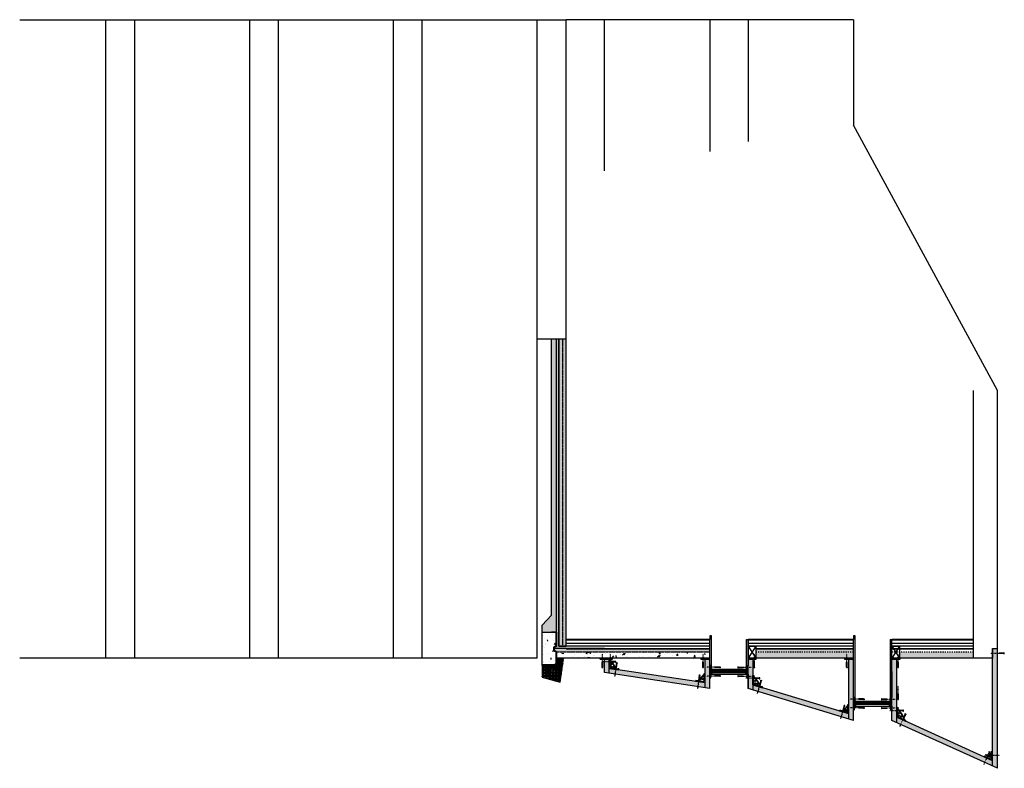
# Model space of a CAD drawing. Units: millimetres. Extents: x -68429176 to -68138624, y 1767227 to 2585111.
# Drawn here: x -68238934 to -68218389, y 2336395 to 2352018 of the extents above; entities that cross this region are included whole.
import ezdxf

# ---------------------------------------------------------------- set-up
doc = ezdxf.new("R2010")
doc.units = ezdxf.units.MM
doc.linetypes.add('ACAD_DASH', pattern=[48, 24, -24])
doc.layers.add('details', color=1, linetype='Continuous')
doc.layers.add('Elevation', color=1, linetype='Continuous', lineweight=30)
doc.layers.add('WALLS', color=1, linetype='Continuous', lineweight=30)
doc.linetypes.add('BATTING', pattern='A,0.00254,-2.54,[134,ltypeshp.shx,S=2.54,R=0,X=-2.54,Y=0],-5.08,[134,ltypeshp.shx,S=2.54,R=180,X=2.54,Y=0],-2.54', length=10.16254)
pattern_1 = [(228.0127875, (16770.1996, -97602.5873), (-508.0000000399, -571.49999996454), [8.543036, -845.76209099]), (184.969741, (16764.4846, -97608.9373), (761.99999969851, 63.50000361745), [14.660118, -1451.35122234]), (132.5104471, (16749.8796, -97610.2073), (635.00000026819, -698.49999975615), [10.337038, -1023.36806985]), (267.273689, (16725.1146, -97626.0823), (63.50000013299, 1269.99999999333), [13.350113, -1321.660935643]), (292.83365418, (16724.4796, -97639.4173), (-317.50000002659, 761.99999998889), [13.0908425, -1295.995193634]), (357.273689, (16729.5596, -97651.4823), (-1269.99999999333, 63.50000013299), [13.350113, -1321.660935643]), (37.69424047, (16742.8946, -97652.1173), (-825.4999999634, -635.00000004751), [17.6548415, -1747.827882856]), (72.25532837, (16756.8646, -97641.3223), (444.50000011948, 1396.99999996197), [16.667988, -1650.13141505]), (121.42956562, (16761.9446, -97625.4473), (-508.00000007208, 825.49999995565), [13.395325, -1326.13864247]), (175.2363583, (16754.9596, -97614.0173), (698.49999999, -63.50000010973), [15.292832, -749.34842375]), (222.3974378, (16739.7196, -97612.7473), (-761.999999975616, -698.5000000266), [19.776948, -1957.919312804]), (138.81407483, (16787.9796, -97626.7173), (-444.49999997334, 381.000000031), [6.7501135, -668.26414561]), (171.4692344, (16782.8996, -97622.2723), (825.50000002224, -126.99999985593), [12.8420495, -1271.365974926]), (225, (16770.2, -97620.367), (-9e-15, -63.5), [8.9802335, -80.82232771]), (203.19859051, (16765.7546, -97612.747), (317.5000000087, 126.9999999777), [4.836033, -478.76555922]), (291.80140949, (16761.31, -97614.652), (-63.5000000133, 190.4999999956), [6.8391405, -335.11882475]), (30.96375653, (16763.85, -97621.002), (190.5000000047, 126.999999993), [11.1079915, -359.15745382]), (161.56505118, (16773.375, -97615.287), (127.0000000033, -63.4999999933), [8.0321785, -192.77245292]), (16.389540334, (16724.4796, -97614.6523), (635, 190.5), [11.2522, -1113.970666813]), (70.34617594, (16735.2746, -97611.4773), (-254.00000002323, -698.49999999176), [9.4399735, -934.555391955]), (293.19859051, (16773.3746, -97602.587), (-126.9999999778, 317.5000000089), [9.6720025, -473.92958972]), (343.61045967, (16777.1846, -97611.4773), (-635.0000000133, 190.49999995557), [11.2522, -1113.970666813]), (339.44395478, (16724.4796, -97654.022), (-317.5, 127), [10.85088, -531.69335783]), (294.7751406, (16734.6396, -97657.8323), (-317.50000037792, 698.49999982818), [9.091803, -900.08983452]), (66.80140949, (16774.0096, -97666.087), (126.9999999801, 317.500000008), [9.6720025, -473.92958972]), (17.35402464, (16777.8196, -97657.1973), (-825.49999998358, -254.00000005331), [10.6445685, -1053.809399505]), (69.44395478, (16742.8946, -97666.087), (-127.0000000022, -317.4999999991), [5.42544, -537.11879783]), (101.309932474, (16770.2, -97666.087), (-63.5, 254), [3.237865, -320.549874113]), (165.963756532, (16769.565, -97662.912), (190.5, -63.5), [13.0908425, -248.726364727]), (186.00900596, (16756.8646, -97659.7373), (634.99999999663, 63.50000003323), [12.131675, -1201.034121583]), (303.69006753, (16763.85, -97626.717), (-63.500000009, 126.9999999956), [9.158097, -219.79440899]), (353.15722659, (16768.9296, -97634.3373), (1079.50000000664, -126.999999943485), [15.988919, -1582.900226626]), (60.9453959, (16784.8046, -97636.2423), (-254.000000007, -444.499999996), [6.537706, -647.23480795]), (90, (16787.98, -97630.53), (-63.5, 63.5), [3.81, -59.69]), (120.25643716, (16755.5946, -97657.8323), (253.99999996893, -444.50000001774), [8.821674, -873.34851933]), (48.0127875, (16751.1496, -97650.2123), (508.00000004188, 571.49999996276), [17.086072, -837.21905499]), (0, (16762.58, -97637.51), (63.5, 63.5), [16.51, -46.99]), (325.3048465, (16779.0896, -97637.5123), (635.00000024054, -444.49999965636), [10.040239, -993.982918103]), (254.0546041, (16787.345, -97643.227), (-63.4999999956, -254.0000000011), [9.245727, -453.04125097]), (207.64597536, (16784.8046, -97652.1173), (-1206.50000004433, -634.99999991577), [15.0536275, -1490.311610573]), (175.42607874, (16771.4696, -97659.1023), (-825.49999999997, 63.49999999999), [15.9257365, -1576.646161406])]
pattern_2 = [(50, (0, -17326.03), (364.369338, -31.8781711), [38.1, -419.1]), (355, (0, -17326.03), (-70.4868428, 382.1136905), [30.48, -335.2811683]), (100.4514447, (30.36, -17328.7), (293.8824942, 350.2355038), [32.3800176, -356.1804892]), (46.1842, (0, -17224.43), (542.1580818, -84.084656), [57.15, -628.65]), (96.6355576, (45.2, -17231.44), (474.808268, 494.852249), [48.5700463, -534.2712163]), (351.1841512, (0, -17224.43), (474.808268, 494.852249), [45.719934, -502.919464]), (21, (50.8, -17249.83), (303.2287825, -204.5303964), [38.1, -419.1]), (326, (50.8, -17249.83), (123.6040567, 368.3759322), [30.48, -335.28]), (71.451445, (76.07, -17266.88), (426.8328386, 163.8455378), [32.3800176, -356.1798752]), (37.5, (0, -17326.03), (6.1772065, 169.11007775), [0, -331.216, 0, -340.36, 0, -336.55]), (7.5, (0, -17326.03), (133.639325, 200.36114964), [0, -194.056, 0, -323.596, 0, -128.27]), (327.5, (-113.28, -17326.03), (271.18119033, -11.45748799), [0, -127, 0, -396.24, 0, -525.78]), (317.5, (-164.08, -17326.03), (296.2583628, 50.8529821), [0, -165.1, 0, -263.144, 0, -373.38])]

# ---------------------------------------------------------------- blocks, each defined once
blk = doc.blocks.new('BOLT')
at = {"layer": 'Elevation', "linetype": 'ACAD_DASH', "ltscale": 0.02}
blk.add_line((-68223584, 2355985), (-68223584, 2356162), dxfattribs=at)
at = {"layer": 'Elevation'}
for p, q in [((-68223589, 2355885), (-68223589, 2355985)), ((-68223579, 2355985), (-68223589, 2355985)), ((-68223579, 2355885), (-68223579, 2355985)), ((-68223574, 2355885), (-68223594, 2355885)), ((-68223594, 2355885), (-68223594, 2355875)), ((-68223594, 2355875), (-68223574, 2355875)), ((-68223574, 2355875), (-68223574, 2355885))]:
    blk.add_line(p, q, dxfattribs=at)

msp = doc.modelspace()

# ---------------------------------------------------------------- hatches: boundary and pattern name
at = {"layer": 'details'}
h = msp.add_hatch(dxfattribs=at)
h.set_pattern_fill('GRAVEL', color=4, scale=2.5)
h.set_pattern_definition(pattern_1)
h.paths.add_polyline_path([(-68227734, 2339234), (-68227834, 2339234), (-68228034, 2339234), (-68228034, 2339384), (-68227834, 2339589), (-68227834, 2345356), (-68227734, 2345356)])
h = msp.add_hatch(dxfattribs=at)
h.set_pattern_fill('AR-CONC', color=4)
h.set_pattern_definition([(50, (16724.48, -97666.09), (182.184669, -15.93908554), [19.05, -209.55]), (355, (16724.48, -97666.09), (-35.2434214, 191.05684524), [15.24, -167.64058417]), (100.4514447, (16739.66, -97667.42), (146.9412471, 175.1177519), [16.1900088, -178.0902446]), (46.1842, (16724.48, -97615.29), (271.0790409, -42.0423279), [28.575, -314.325]), (96.6355576, (16747.07, -97618.8), (237.4041341, 247.4261246), [24.2850231, -267.1356082]), (351.18415117, (16724.48, -97615.3), (237.4041341, 247.4261246), [22.8599671, -251.4597319]), (21, (16749.88, -97627.99), (151.61439127, -102.2651982), [19.05, -209.55]), (326, (16749.88, -97627.99), (61.80202835, 184.1879661), [15.24, -167.64]), (71.451445, (16762.51, -97636.51), (213.4164193, 81.9227689), [16.1900088, -178.0899376]), (37.5, (16724.48, -97666.09), (3.08860325, 84.555038873), [0, -165.608, 0, -170.18, 0, -168.275]), (7.5, (16724.48, -97666.09), (66.81966251, 100.18057482), [0, -97.028, 0, -161.798, 0, -64.135]), (327.5, (16667.84, -97666.09), (135.59059517, -5.72874399), [0, -63.5, 0, -198.12, 0, -262.89]), (317.5, (16642.44, -97666.09), (148.12918139, 25.42649103), [0, -82.55, 0, -131.572, 0, -186.69])])
h.paths.add_polyline_path([(-68227534, 2338954), (-68227604, 2338954), (-68227604, 2345356), (-68227534, 2345356)])
h.paths.add_polyline_path([(-68227604, 2338954), (-68227674, 2338954), (-68227674, 2345356), (-68227604, 2345356)])
h = msp.add_hatch(dxfattribs=at)
h.set_pattern_fill('GRAVEL', color=4, scale=2.5)
h.set_pattern_definition(pattern_1)
h.paths.add_polyline_path([(-68227584, 2338684), (-68227734, 2338684), (-68227734, 2338544), (-68228034, 2338544), (-68228034, 2338294), (-68227659, 2338194)])
h.paths.add_polyline_path([(-68227903, 2338401, -1), (-68227743, 2338401, -1)], flags=16)
at = {"layer": 'Elevation'}
h = msp.add_hatch(dxfattribs=at)
h.set_pattern_fill('ANGLE', color=4, scale=2.5)
h.set_pattern_definition([(0, (0, -17326.034), (0, 17.4625), [12.7, -4.7625]), (90, (0, -17326.034), (-17.4625, 1e-15), [12.7, -4.7625])])
h.paths.add_polyline_path([(-68227534, 2338944), (-68227684, 2338944), (-68227684, 2345356), (-68227734, 2345356), (-68227734, 2339234), (-68227734, 2338934), (-68227784, 2338914), (-68227784, 2338894), (-68227534, 2338894)])
h = msp.add_hatch(dxfattribs=at)
h.set_pattern_fill('AR-CONC', color=4, scale=2)
h.set_pattern_definition(pattern_2)
h.paths.add_polyline_path([(-68227744, 2338827), (-68227794, 2338847), (-68227794, 2338884), (-68228034, 2338884), (-68228034, 2338554), (-68227744, 2338554)])
h.paths.add_polyline_path([(-68227744, 2339234), (-68227834, 2339234), (-68228034, 2339234), (-68228034, 2339084), (-68228034, 2338884), (-68227794, 2338884), (-68227794, 2338921), (-68227744, 2338941)])
h = msp.add_hatch(dxfattribs=at)
h.set_pattern_fill('AR-CONC', color=4, scale=2)
h.set_pattern_definition(pattern_2)
h.paths.add_polyline_path([(-68219034, 2338823), (-68220574, 2338823), (-68220574, 2338694), (-68219034, 2338694)])
h.paths.add_polyline_path([(-68221534, 2338823), (-68223574, 2338823), (-68223574, 2338694), (-68221534, 2338694)])
h.paths.add_polyline_path([(-68221534, 2338884), (-68223574, 2338884), (-68223574, 2338823), (-68221534, 2338823)])
h.paths.add_polyline_path([(-68224534, 2338884), (-68227534, 2338884), (-68227784, 2338884), (-68227784, 2338854), (-68227734, 2338834), (-68227734, 2338823), (-68224534, 2338823)])
h = msp.add_hatch(dxfattribs=at)
h.set_pattern_fill('AR-CONC', color=4)
h.set_pattern_definition([(50, (0, -17326.03), (182.184669, -15.93908554), [19.05, -209.55]), (355, (0, -17326.03), (-35.2434214, 191.05684524), [15.24, -167.64058417]), (100.4514447, (15.18, -17327.36), (146.9412471, 175.1177519), [16.1900088, -178.0902446]), (46.1842, (0, -17275.23), (271.0790409, -42.0423279), [28.575, -314.325]), (96.6355576, (22.6, -17278.74), (237.4041341, 247.4261246), [24.2850231, -267.1356082]), (351.18415117, (0, -17275.23), (237.4041341, 247.4261246), [22.8599671, -251.4597319]), (21, (25.4, -17287.93), (151.61439127, -102.2651982), [19.05, -209.55]), (326, (25.4, -17287.93), (61.80202835, 184.1879661), [15.24, -167.64]), (71.451445, (38.03, -17296.46), (213.4164193, 81.9227689), [16.1900088, -178.0899376]), (37.5, (0, -17326.034), (3.08860325, 84.555038873), [0, -165.608, 0, -170.18, 0, -168.275]), (7.5, (0, -17326.03), (66.81966251, 100.18057482), [0, -97.028, 0, -161.798, 0, -64.135]), (327.5, (-56.64, -17326.034), (135.59059517, -5.72874399), [0, -63.5, 0, -198.12, 0, -262.89]), (317.5, (-82.04, -17326.03), (148.12918139, 25.42649103), [0, -82.55, 0, -131.572, 0, -186.69])])
h.paths.add_polyline_path([(-68218534, 2338794), (-68218634, 2338794), (-68218634, 2336672), (-68218534, 2336672)])
h.paths.add_polyline_path([(-68218534, 2338894), (-68218634, 2338894), (-68218634, 2338794), (-68218534, 2338794)])
h.paths.add_polyline_path([(-68218534, 2336672), (-68218634, 2336672), (-68218634, 2336550), (-68218634, 2336440), (-68218534, 2336395)])
h.paths.add_polyline_path([(-68218758, 2336607), (-68218799, 2336516), (-68218634, 2336440), (-68218634, 2336550)])
h.paths.add_polyline_path([(-68218808, 2336651), (-68218750, 2336625), (-68218743, 2336639), (-68218748, 2336641), (-68218707, 2336732), (-68218711, 2336734), (-68218707, 2336743), (-68218689, 2336735), (-68218693, 2336726), (-68218697, 2336728), (-68218739, 2336637), (-68218743, 2336639), (-68218799, 2336516), (-68220550, 2337311), (-68220496, 2337431), (-68220500, 2337434), (-68220459, 2337525), (-68220463, 2337527), (-68220459, 2337536), (-68220441, 2337527), (-68220445, 2337518), (-68220450, 2337520), (-68220482, 2337449, -0.017209), (-68220462, 2337403), (-68220444, 2337395, 0.414214), (-68220452, 2337377), (-68218816, 2336633, 0.414214)])
h.paths.add_polyline_path([(-68220509, 2337402), (-68220634, 2337459), (-68220634, 2337350), (-68220550, 2337311)])
h.paths.add_polyline_path([(-68220634, 2338674), (-68220644, 2338674), (-68220734, 2338674), (-68220734, 2337695), (-68220734, 2337615), (-68220734, 2337597), (-68220634, 2337597), (-68220634, 2337659)])
h.paths.add_polyline_path([(-68220634, 2337597), (-68220734, 2337597), (-68220734, 2337395), (-68220634, 2337350)])
h.paths.add_polyline_path([(-68221534, 2338674), (-68221544, 2338674), (-68221634, 2338674), (-68221634, 2337425), (-68221534, 2337395)])
h.paths.add_polyline_path([(-68221634, 2337530), (-68221766, 2337570), (-68221795, 2337474), (-68221634, 2337425)])
h.paths.add_polyline_path([(-68221826, 2337588), (-68223502, 2338095), (-68223531, 2338000), (-68221795, 2337474), (-68221766, 2337570)])
h.paths.add_polyline_path([(-68223502, 2338095), (-68223634, 2338135), (-68223634, 2338031), (-68223531, 2338000)])
h.paths.add_polyline_path([(-68223634, 2338273), (-68223734, 2338273), (-68223734, 2338061), (-68223634, 2338031), (-68223634, 2338135)])
h.paths.add_polyline_path([(-68223634, 2338674), (-68223644, 2338674), (-68223734, 2338674), (-68223734, 2338273), (-68223634, 2338273), (-68223634, 2338335)])
h.paths.add_polyline_path([(-68224534, 2338361), (-68224534, 2338674), (-68224544, 2338674), (-68224634, 2338674), (-68224634, 2338076), (-68224534, 2338061)])
h.paths.add_polyline_path([(-68224634, 2338177), (-68224770, 2338198), (-68224785, 2338099), (-68224634, 2338076)])
h.paths.add_polyline_path([(-68224770, 2338198), (-68226498, 2338459), (-68226513, 2338361), (-68224785, 2338099)])
h.paths.add_polyline_path([(-68226498, 2338459), (-68226634, 2338480), (-68226634, 2338379), (-68226513, 2338361)])
h.paths.add_polyline_path([(-68226634, 2338480), (-68226634, 2338618), (-68226734, 2338618), (-68226734, 2338394), (-68226634, 2338379)])
h.paths.add_polyline_path([(-68226634, 2338674), (-68226644, 2338674), (-68226734, 2338674), (-68226734, 2338618), (-68226634, 2338618)])
h = msp.add_hatch(dxfattribs=at)
h.set_pattern_fill('AR-CONC', color=4, scale=2)
h.set_pattern_definition(pattern_2)
h.paths.add_polyline_path([(-68227734, 2338823), (-68227734, 2338694), (-68224534, 2338694), (-68224534, 2338823)])

# ---------------------------------------------------------------- linework, layer by layer
at = {"layer": 'details'}
for p, q in [((-68227834, 2339589), (-68227834, 2345356)), ((-68227734, 2339234), (-68227734, 2345356)), ((-68227684, 2338944), (-68227684, 2345356)), ((-68227674, 2338954), (-68227674, 2345356)), ((-68227534, 2338944), (-68227534, 2345356)), ((-68227834, 2339589), (-68228034, 2339384)), ((-68228034, 2339234), (-68228034, 2339384)), ((-68228034, 2339084), (-68228034, 2339234)), ((-68228034, 2339234), (-68227734, 2339234)), ((-68228034, 2338544), (-68228034, 2339084)), ((-68227734, 2339234), (-68227834, 2339234)), ((-68227744, 2339234), (-68227744, 2338941)), ((-68227734, 2339234), (-68227734, 2338934)), ((-68224534, 2339084), (-68227534, 2339084)), ((-68221534, 2339084), (-68223734, 2339084)), ((-68219034, 2339084), (-68220734, 2339084)), ((-68227744, 2338941), (-68227794, 2338921)), ((-68227794, 2338921), (-68227794, 2338847)), ((-68227734, 2338934), (-68227784, 2338914)), ((-68227784, 2338884), (-68227784, 2338914)), ((-68226734, 2338894), (-68227784, 2338894)), ((-68227784, 2338884), (-68227784, 2338854)), ((-68227734, 2338944), (-68227734, 2339071)), ((-68224534, 2338944), (-68227684, 2338944)), ((-68227684, 2338944), (-68227534, 2338944)), ((-68227674, 2338954), (-68227534, 2338954)), ((-68224534, 2339071), (-68227534, 2339071)), ((-68221534, 2339071), (-68223734, 2339071)), ((-68221534, 2338944), (-68223734, 2338944)), ((-68219034, 2339071), (-68220734, 2339071)), ((-68219034, 2338944), (-68220734, 2338944)), ((-68227744, 2338827), (-68227794, 2338847)), ((-68227734, 2338834), (-68227784, 2338854)), ((-68227744, 2338827), (-68227744, 2338554)), ((-68227734, 2338834), (-68227734, 2338544)), ((-68224534, 2338694), (-68227734, 2338694)), ((-68227659, 2338194), (-68227584, 2338684)), ((-68226734, 2338394), (-68226734, 2338694)), ((-68227744, 2338554), (-68228034, 2338554)), ((-68227734, 2338544), (-68228034, 2338544)), ((-68228034, 2338544), (-68228034, 2338294)), ((-68228034, 2338294), (-68227659, 2338194))]:
    msp.add_line(p, q, dxfattribs=at)
at = {"layer": 'details', "color": 4, "linetype": 'ACAD_DASH', "ltscale": 0.1}
for p, q in [((-68227604, 2338954), (-68227604, 2345356)), ((-68227734, 2338823), (-68224534, 2338823))]:
    msp.add_line(p, q, dxfattribs=at)
at = {"layer": 'details', "linetype": 'BATTING', "ltscale": 0.1}
for p, q in [((-68227534, 2339008), (-68224534, 2339008)), ((-68223734, 2339008), (-68221534, 2339008)), ((-68220734, 2339008), (-68219034, 2339008))]:
    msp.add_line(p, q, dxfattribs=at)
at = {"layer": 'details', "color": 4, "linetype": 'ACAD_DASH'}
for p, q in [((-68223574, 2338823), (-68221534, 2338823)), ((-68220734, 2338823), (-68219034, 2338823))]:
    msp.add_line(p, q, dxfattribs=at)
at = {"layer": 'details'}
msp.add_circle((-68227823, 2338401), 80, dxfattribs=at)
at = {"layer": 'Elevation', "color": 1}
for p, q in [((-68227534, 2339494), (-68227534, 2352018)), ((-68221534, 2352018), (-68227534, 2352018)), ((-68226734, 2348862), (-68226734, 2352018)), ((-68224534, 2352018), (-68224534, 2349266)), ((-68223734, 2352018), (-68223734, 2349476)), ((-68221534, 2352018), (-68221534, 2349818)), ((-68218534, 2344279), (-68221534, 2349818)), ((-68227534, 2345811), (-68227534, 2348011)), ((-68219034, 2338694), (-68219034, 2344279)), ((-68218534, 2336395), (-68218534, 2344279)), ((-68226734, 2338884), (-68227534, 2338884)), ((-68218634, 2336440), (-68218634, 2338894)), ((-68224634, 2338076), (-68224634, 2338674)), ((-68224534, 2338061), (-68224534, 2338674)), ((-68223734, 2338061), (-68223734, 2338674)), ((-68221634, 2337425), (-68221634, 2338674)), ((-68221534, 2337395), (-68221534, 2338674)), ((-68220734, 2337695), (-68220734, 2338674)), ((-68220634, 2337350), (-68220634, 2338674)), ((-68220734, 2337395), (-68220734, 2337695))]:
    msp.add_line(p, q, dxfattribs=at)
at = {"layer": 'Elevation'}
for p, q in [((-68228134, 2345356), (-68227534, 2345356)), ((-68227534, 2338944), (-68227534, 2339084)), ((-68224499, 2339161), (-68224534, 2339161)), ((-68224534, 2339161), (-68224534, 2339084)), ((-68224534, 2338674), (-68224534, 2339084)), ((-68224499, 2338461), (-68224499, 2339161)), ((-68223769, 2338461), (-68223769, 2339084)), ((-68223769, 2339084), (-68223734, 2339084)), ((-68223734, 2338674), (-68223734, 2339084)), ((-68223734, 2339084), (-68223734, 2338541)), ((-68221499, 2339161), (-68221534, 2339161)), ((-68221534, 2339161), (-68221534, 2339084)), ((-68221534, 2338674), (-68221534, 2339084)), ((-68221499, 2337795), (-68221499, 2339161)), ((-68220769, 2339084), (-68220734, 2339084)), ((-68220769, 2339084), (-68220769, 2337795)), ((-68220734, 2338674), (-68220734, 2339084)), ((-68227534, 2338894), (-68224534, 2338894)), ((-68223734, 2338944), (-68223574, 2338944)), ((-68223734, 2338944), (-68223574, 2338694)), ((-68223574, 2338944), (-68223734, 2338694)), ((-68223574, 2338944), (-68223574, 2338694)), ((-68223574, 2338894), (-68221534, 2338894)), ((-68220734, 2338944), (-68220574, 2338944)), ((-68220734, 2338944), (-68220574, 2338694)), ((-68220574, 2338944), (-68220734, 2338694)), ((-68220734, 2338894), (-68219034, 2338894)), ((-68220574, 2338944), (-68220574, 2338694)), ((-68218634, 2338894), (-68218634, 2338694)), ((-68218634, 2338894), (-68218534, 2338894)), ((-68226824, 2338674), (-68226824, 2338694)), ((-68226824, 2338674), (-68226644, 2338674)), ((-68226644, 2338674), (-68226564, 2338674)), ((-68226634, 2338480), (-68226634, 2338680)), ((-68226614, 2338497), (-68226614, 2338680)), ((-68226614, 2338680), (-68226614, 2338660)), ((-68226564, 2338674), (-68226564, 2338694)), ((-68224724, 2338694), (-68224724, 2338674)), ((-68224724, 2338674), (-68224544, 2338674)), ((-68224544, 2338674), (-68224534, 2338674)), ((-68221534, 2338694), (-68223734, 2338694)), ((-68223574, 2338694), (-68223734, 2338694)), ((-68223734, 2338674), (-68223644, 2338674)), ((-68223644, 2338674), (-68223564, 2338674)), ((-68223634, 2338674), (-68223634, 2338031)), ((-68223564, 2338674), (-68223564, 2338694)), ((-68221724, 2338694), (-68221724, 2338674)), ((-68221724, 2338674), (-68221544, 2338674)), ((-68221544, 2338674), (-68221534, 2338674)), ((-68218634, 2338694), (-68220734, 2338694)), ((-68220574, 2338694), (-68220734, 2338694)), ((-68220734, 2338674), (-68220644, 2338674)), ((-68220734, 2338674), (-68220644, 2338674)), ((-68220644, 2338674), (-68220564, 2338674)), ((-68220644, 2338674), (-68220564, 2338674)), ((-68220564, 2338674), (-68220564, 2338694)), ((-68220564, 2338674), (-68220564, 2338694)), ((-68224634, 2338177), (-68226634, 2338480)), ((-68226634, 2338480), (-68226436, 2338450)), ((-68226614, 2338497), (-68226433, 2338470)), ((-68226433, 2338470), (-68226453, 2338473)), ((-68224514, 2338541), (-68224534, 2338541)), ((-68224514, 2338461), (-68224514, 2338541)), ((-68223754, 2338461), (-68223754, 2338541)), ((-68223754, 2338541), (-68223734, 2338541)), ((-68224534, 2338061), (-68226734, 2338394)), ((-68224654, 2338204), (-68224654, 2338377)), ((-68224654, 2338377), (-68224654, 2338357)), ((-68224634, 2338177), (-68224634, 2338377)), ((-68224534, 2338061), (-68224534, 2338361)), ((-68224534, 2338361), (-68224534, 2338281)), ((-68224534, 2338281), (-68224514, 2338281)), ((-68224514, 2338461), (-68223754, 2338461)), ((-68224514, 2338281), (-68224514, 2338461)), ((-68224484, 2338461), (-68224514, 2338461)), ((-68224514, 2338361), (-68223754, 2338361)), ((-68224514, 2338361), (-68223754, 2338361)), ((-68224514, 2338361), (-68223754, 2338361)), ((-68224514, 2338361), (-68223754, 2338361)), ((-68224484, 2338361), (-68224484, 2338461)), ((-68223784, 2338431), (-68224484, 2338431)), ((-68223784, 2338411), (-68224484, 2338411)), ((-68223784, 2338391), (-68224484, 2338391)), ((-68223784, 2338361), (-68223784, 2338461)), ((-68223754, 2338461), (-68223784, 2338461)), ((-68223754, 2338281), (-68223754, 2338461)), ((-68223734, 2338281), (-68223754, 2338281)), ((-68223734, 2338361), (-68223734, 2338061)), ((-68223734, 2338361), (-68223734, 2338281)), ((-68223634, 2338135), (-68223634, 2338335)), ((-68223614, 2338150), (-68223614, 2338335)), ((-68223614, 2338335), (-68223614, 2338315)), ((-68220734, 2338418), (-68220734, 2337875)), ((-68224634, 2338177), (-68224832, 2338207)), ((-68224658, 2338201), (-68224829, 2338227)), ((-68224829, 2338227), (-68224809, 2338224)), ((-68221534, 2337395), (-68223734, 2338061)), ((-68221634, 2337530), (-68223634, 2338135)), ((-68223634, 2338135), (-68223443, 2338077)), ((-68223614, 2338150), (-68223437, 2338096)), ((-68223437, 2338096), (-68223456, 2338102)), ((-68221514, 2337875), (-68221534, 2337875)), ((-68221514, 2337875), (-68221534, 2337875)), ((-68221514, 2337795), (-68221514, 2337875)), ((-68221514, 2337795), (-68221514, 2337875)), ((-68220754, 2337795), (-68220754, 2337875)), ((-68220754, 2337875), (-68220734, 2337875)), ((-68220754, 2337795), (-68220754, 2337875)), ((-68220754, 2337875), (-68220734, 2337875)), ((-68221654, 2337557), (-68221654, 2337730)), ((-68221654, 2337730), (-68221654, 2337710)), ((-68221634, 2337530), (-68221634, 2337730)), ((-68221534, 2337395), (-68221534, 2337695)), ((-68221534, 2337695), (-68221534, 2337615)), ((-68221534, 2337695), (-68221534, 2337615)), ((-68221514, 2337795), (-68220754, 2337795)), ((-68221514, 2337615), (-68221514, 2337795)), ((-68221514, 2337795), (-68220754, 2337795)), ((-68221514, 2337615), (-68221514, 2337795)), ((-68221484, 2337795), (-68221514, 2337795)), ((-68221514, 2337695), (-68220754, 2337695)), ((-68221514, 2337695), (-68220754, 2337695)), ((-68221514, 2337695), (-68220754, 2337695)), ((-68221514, 2337695), (-68220754, 2337695)), ((-68221514, 2337695), (-68220754, 2337695)), ((-68221514, 2337695), (-68220754, 2337695)), ((-68221514, 2337695), (-68220754, 2337695)), ((-68221514, 2337695), (-68220754, 2337695)), ((-68221484, 2337695), (-68221484, 2337795)), ((-68220784, 2337765), (-68221484, 2337765)), ((-68220784, 2337745), (-68221484, 2337745)), ((-68220784, 2337725), (-68221484, 2337725)), ((-68220784, 2337695), (-68220784, 2337795)), ((-68220754, 2337795), (-68220784, 2337795)), ((-68220754, 2337615), (-68220754, 2337795)), ((-68220754, 2337615), (-68220754, 2337795)), ((-68220734, 2337695), (-68220734, 2337615)), ((-68220734, 2337695), (-68220734, 2337615)), ((-68220634, 2337459), (-68220634, 2337659)), ((-68220614, 2337669), (-68220614, 2337649)), ((-68220614, 2337472), (-68220614, 2337659)), ((-68220614, 2337659), (-68220614, 2337639)), ((-68221634, 2337530), (-68221826, 2337588)), ((-68221654, 2337557), (-68221820, 2337607)), ((-68221820, 2337607), (-68221801, 2337601)), ((-68221534, 2337615), (-68221514, 2337615)), ((-68221534, 2337615), (-68221514, 2337615)), ((-68220734, 2337615), (-68220754, 2337615)), ((-68220734, 2337615), (-68220754, 2337615)), ((-68218634, 2336550), (-68220634, 2337459)), ((-68220634, 2337459), (-68220452, 2337377)), ((-68220614, 2337472), (-68220444, 2337395)), ((-68218534, 2336395), (-68220734, 2337395)), ((-68220444, 2337395), (-68220462, 2337403)), ((-68218634, 2336550), (-68218816, 2336633)), ((-68218654, 2336581), (-68218808, 2336651)), ((-68218808, 2336651), (-68218790, 2336643)), ((-68218654, 2336581), (-68218654, 2336750)), ((-68218654, 2336750), (-68218654, 2336730)), ((-68218634, 2336550), (-68218634, 2336750))]:
    msp.add_line(p, q, dxfattribs=at)
for centre in [(-68226586, 2338566), (-68226586, 2338513), (-68226540, 2338514), (-68224683, 2338255), (-68223586, 2338221), (-68223586, 2338168), (-68223536, 2338156), (-68221683, 2337608), (-68220586, 2337545), (-68220586, 2337492), (-68220536, 2337475), (-68218683, 2336636)]:
    msp.add_circle(centre, 14.2, dxfattribs=at)
for centre, radius, start, end in [((-68226624, 2338690), 14.1, 225, 315), ((-68227140, 2338154), 729, 26.3213, 43.8887), ((-68227140, 2338154), 724, 26.598, 43.4759), ((-68226425, 2338458), 14.1, 126.3919, 216.3919), ((-68224129, 2337852), 729, 136.1113, 149.9823), ((-68224129, 2337852), 724, 136.5241, 149.8271), ((-68224644, 2338387), 14.1, 225, 315), ((-68223624, 2338345), 14.1, 225, 315), ((-68224140, 2337810), 729, 24.1186, 43.8887), ((-68224140, 2337810), 724, 24.4629, 43.4759), ((-68224840, 2338219), 14.1, 306.3938, 36.3938), ((-68223430, 2338084), 14.1, 118.1567, 208.1567), ((-68221129, 2337204), 729, 136.1113, 148.4542), ((-68221129, 2337204), 724, 136.5241, 148.3504), ((-68221644, 2337740), 14.1, 225, 315), ((-68220624, 2337679), 14.1, 225, 315), ((-68220624, 2337669), 14.1, 225, 315), ((-68221832, 2337600), 14.1, 298.1585, 28.1585), ((-68221140, 2337134), 729, 21.6674, 43.8887), ((-68221140, 2337134), 724, 22.0802, 43.4759), ((-68220439, 2337382), 14.1, 110.5551, 200.5551), ((-68218821, 2336646), 14.1, 290.557, 20.557), ((-68218129, 2336225), 729, 136.1113, 147.1062), ((-68218129, 2336225), 724, 136.5241, 147.0475), ((-68218644, 2336760), 14.1, 225, 315)]:
    msp.add_arc(centre, radius, start, end, dxfattribs=at)
at = {"layer": 'WALLS'}
for p, q in [((-68238934, 2352018), (-68227534, 2352018)), ((-68237134, 2338694), (-68237134, 2352018)), ((-68236534, 2338694), (-68236534, 2352018)), ((-68234134, 2338694), (-68234134, 2352018)), ((-68233534, 2338694), (-68233534, 2352018)), ((-68231134, 2338694), (-68231134, 2352018)), ((-68230534, 2338694), (-68230534, 2352018)), ((-68228134, 2338694), (-68228134, 2352018)), ((-68227534, 2338944), (-68227534, 2339684)), ((-68224534, 2338884), (-68227534, 2338884)), ((-68221534, 2338884), (-68223574, 2338884)), ((-68219034, 2338884), (-68220734, 2338884)), ((-68228134, 2338694), (-68238934, 2338694)), ((-68226634, 2338379), (-68226634, 2338674))]:
    msp.add_line(p, q, dxfattribs=at)

# ---------------------------------------------------------------- block references
at = {"layer": 'Elevation'}
for p in [(-3190, -17376), (-3020, -17378), (-1090, -17378), (-20, -17378), (1910, -17378), (2980, -17378), (2980, -18044)]:
    msp.add_blockref('BOLT', p, dxfattribs=at)
for p, rotation in [((-65862514, 70562378), 90), ((-65870618, 70562201), 89.99999999999999), ((-70579826, -65885081), 270), ((-135327399, 14877949), 171.3928383664795), ((-70579826, -65885264), 270), ((-65867618, 70561857), 89.99999999999999), ((-70576826, -65885747), 270), ((-70576826, -65885747), 270), ((-132836253, 24359745), 163.1575046816316), ((-70576826, -65885930), 270), ((-70576826, -65885930), 270), ((-65864618, 70561181), 89.99999999999999), ((-129352294, 32712568), 155.5560452199381)]:
    msp.add_blockref('BOLT', p, dxfattribs=dict(at, rotation=rotation))
at = {"layer": 'Elevation', "xscale": -1}
for p, rotation in [((-418671, -5542327), 171.3928383624617), ((-65868441, -65885081), 90), ((-65868441, -65885264), 90), ((-2243682, -15173942), 163.1577027591154), ((-65865441, -65885747), 90), ((-65865441, -65885747), 90), ((-65865441, -65885930), 90), ((-65865441, -65885930), 90), ((-5137119, -23748879), 155.5560452185665), ((-70574651, 70560256), 270)]:
    msp.add_blockref('BOLT', p, dxfattribs=dict(at, rotation=rotation))

doc.saveas('drawing.dxf')
